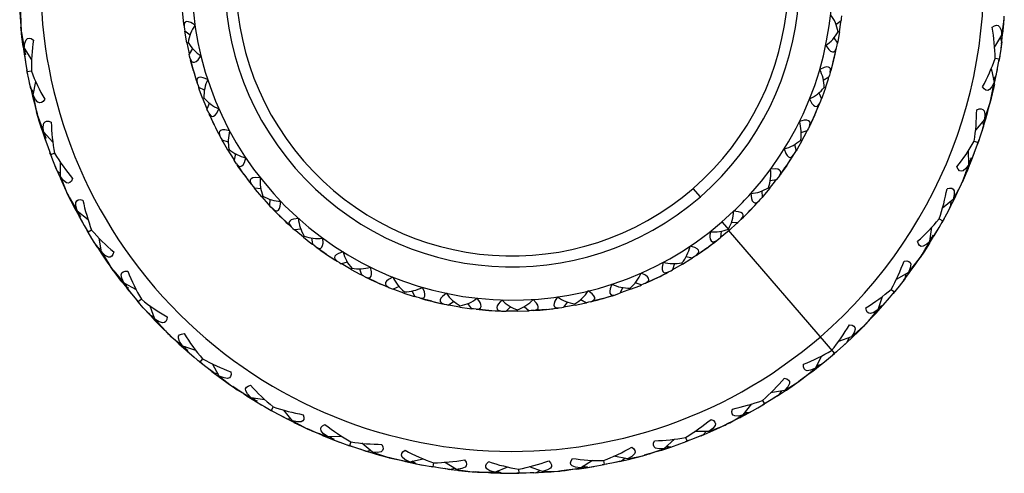
# Paper-space layout '_Back' of a CAD drawing. Units: millimetres. Extents: x 593.7 to 638.4, y 121 to 165.7.
# Drawn here: x 593.8 to 638.3, y 121 to 141.6 of the extents above; entities that cross this region are included whole.
import ezdxf

# ---------------------------------------------------------------- set-up
doc = ezdxf.new("R2010")
doc.units = ezdxf.units.MM

psp = doc.layouts.new('_Back')

# ---------------------------------------------------------------- linework, layer by layer
at = {"color": 7, "linetype": 'Continuous', "lineweight": 25}
for p, q in [((593.801, 142.002), (593.819, 141.29)), ((630.713, 141.35), (630.945, 141.536)), ((638.216, 140.865), (638.322, 141.569)), ((593.848, 141.01), (593.825, 141.23)), ((593.85, 140.981), (593.974, 140.28)), ((601.478, 140.867), (601.241, 141.044)), ((630.871, 141.016), (630.81, 141.026)), ((593.914, 140.453), (593.893, 140.622)), ((593.918, 140.454), (593.941, 140.338)), ((601.331, 140.528), (601.392, 140.539)), ((630.617, 140.748), (630.78, 140.5)), ((638.217, 140.56), (638.155, 140.765)), ((638.205, 140.469), (638.18, 140.297)), ((593.974, 140.28), (594.309, 139.746)), ((593.982, 139.975), (594.039, 140.181)), ((601.594, 140.268), (601.44, 140.015)), ((638.105, 139.789), (637.921, 139.819)), ((638.124, 139.912), (638.09, 139.699)), ((594.138, 139.085), (594.097, 139.296)), ((594.297, 139.242), (594.114, 139.207)), ((594.253, 138.534), (594.217, 138.704)), ((594.377, 138.157), (594.493, 138.777)), ((630.139, 138.836), (630.399, 138.979)), ((637.746, 138.032), (637.869, 138.733)), ((637.843, 138.847), (637.966, 139.022)), ((637.863, 138.55), (637.88, 138.667)), ((594.273, 138.444), (594.401, 138.273)), ((594.377, 138.157), (594.519, 137.46)), ((602.135, 138.373), (601.871, 138.507)), ((629.94, 138.26), (630.057, 137.987)), ((630.237, 138.48), (630.178, 138.5)), ((637.867, 138.549), (637.829, 138.383)), ((602.05, 138.014), (602.107, 138.036)), ((602.354, 137.803), (602.246, 137.527)), ((637.444, 137.056), (637.67, 137.731)), ((637.738, 138.003), (637.685, 137.79)), ((594.596, 137.19), (594.536, 137.401)), ((594.604, 137.161), (594.847, 136.492)), ((594.758, 136.652), (594.708, 136.815)), ((637.444, 137.056), (637.034, 136.577)), ((637.366, 136.968), (637.391, 136.755)), ((637.446, 137.061), (637.504, 137.13)), ((594.761, 136.653), (594.805, 136.544)), ((594.847, 136.492), (595.27, 136.024)), ((594.908, 136.193), (594.928, 136.406)), ((629.136, 136.46), (629.417, 136.555)), ((637.363, 136.667), (637.31, 136.502)), ((603.216, 136.032), (602.932, 136.117)), ((628.84, 135.927), (628.908, 135.638)), ((629.171, 136.092), (629.117, 136.122)), ((636.971, 136.077), (637.147, 136.015)), ((637.187, 136.133), (637.117, 135.929)), ((595.217, 135.344), (595.14, 135.545)), ((595.346, 135.526), (595.172, 135.46)), ((603.194, 135.663), (603.247, 135.694)), ((603.53, 135.508), (603.471, 135.218)), ((636.732, 135.016), (636.709, 135.646)), ((595.613, 134.472), (595.619, 135.103)), ((636.877, 135.284), (636.726, 135.134)), ((595.425, 134.821), (595.36, 134.982)), ((595.46, 134.736), (595.616, 134.59)), ((636.488, 134.347), (636.732, 135.016)), ((636.697, 134.836), (636.631, 134.679)), ((636.73, 135.01), (636.732, 134.921)), ((595.613, 134.472), (595.874, 133.81)), ((627.737, 134.294), (628.03, 134.339)), ((636.476, 134.32), (636.386, 134.119)), ((595.997, 133.557), (595.9, 133.755)), ((604.686, 133.913), (604.392, 133.948)), ((624.578, 133.557), (624.25, 133.935)), ((627.352, 133.821), (627.369, 133.525)), ((627.707, 133.926), (627.659, 133.965)), ((636.021, 133.438), (636.361, 134.064)), ((596.009, 133.53), (596.365, 132.914)), ((604.729, 133.546), (604.775, 133.586)), ((605.086, 133.452), (605.079, 133.156)), ((636.021, 133.438), (635.534, 133.038)), ((635.917, 133.151), (635.929, 133.365)), ((596.249, 133.056), (596.172, 133.208)), ((596.252, 133.057), (596.314, 132.957)), ((596.365, 132.914), (596.863, 132.526)), ((596.477, 132.63), (596.459, 132.843)), ((635.875, 133.069), (635.793, 132.916)), ((625.889, 132.047), (625.561, 132.424)), ((625.982, 132.404), (626.279, 132.397)), ((635.385, 132.556), (635.548, 132.465)), ((635.608, 132.574), (635.504, 132.386)), ((596.928, 131.847), (596.817, 132.031)), ((597.024, 132.049), (596.864, 131.953)), ((606.502, 132.082), (606.206, 132.065)), ((625.522, 132.005), (625.487, 131.71)), ((625.829, 132.039), (630.641, 126.457)), ((634.966, 131.553), (635.053, 132.178)), ((597.224, 131.368), (597.132, 131.516)), ((597.47, 131.057), (597.367, 131.679)), ((606.608, 131.728), (606.647, 131.776)), ((606.976, 131.698), (607.021, 131.405)), ((634.61, 130.937), (634.966, 131.553)), ((635.156, 131.792), (634.98, 131.67)), ((597.274, 131.291), (597.452, 131.174)), ((597.47, 131.057), (597.842, 130.45)), ((634.901, 131.382), (634.808, 131.239)), ((608.609, 130.594), (608.32, 130.526)), ((623.926, 130.848), (624.217, 130.789)), ((633.992, 130.123), (634.435, 130.68)), ((634.593, 130.912), (634.47, 130.73)), ((598.007, 130.222), (597.877, 130.401)), ((598.023, 130.198), (598.481, 129.653)), ((608.774, 130.264), (608.804, 130.318)), ((609.142, 130.298), (609.237, 130.017)), ((623.403, 130.534), (623.318, 130.25)), ((623.772, 130.512), (623.74, 130.565)), ((598.342, 129.773), (598.24, 129.909)), ((598.345, 129.775), (598.423, 129.687)), ((633.992, 130.123), (633.443, 129.813)), ((633.784, 129.785), (633.677, 129.648)), ((633.84, 129.858), (633.888, 130.066)), ((598.481, 129.653), (599.038, 129.358)), ((598.64, 129.393), (598.586, 129.599)), ((610.942, 129.495), (610.669, 129.378)), ((611.162, 129.198), (611.182, 129.256)), ((611.518, 129.296), (611.66, 129.036)), ((621.061, 129.454), (620.928, 129.189)), ((621.421, 129.368), (621.399, 129.425)), ((621.631, 129.672), (621.907, 129.564)), ((633.213, 129.364), (633.357, 129.246)), ((633.435, 129.343), (633.3, 129.176)), ((599.221, 128.7), (599.08, 128.863)), ((599.28, 128.915), (599.139, 128.794)), ((613.43, 128.817), (613.182, 128.655)), ((618.568, 128.796), (618.39, 128.559)), ((619.167, 128.912), (619.42, 128.758)), ((632.625, 128.449), (632.819, 129.049)), ((599.595, 128.28), (599.479, 128.409)), ((599.892, 128.016), (599.682, 128.611)), ((613.698, 128.563), (613.708, 128.624)), ((614.032, 128.721), (614.217, 128.49)), ((615.998, 128.582), (615.782, 128.379)), ((616.306, 128.378), (616.305, 128.44)), ((616.608, 128.592), (616.83, 128.396)), ((618.907, 128.649), (618.895, 128.71)), ((632.168, 127.904), (632.625, 128.449)), ((632.854, 128.651), (632.66, 128.562)), ((599.658, 128.212), (599.854, 128.128)), ((599.892, 128.016), (600.363, 127.483)), ((632.532, 128.292), (632.415, 128.167)), ((631.418, 127.21), (631.951, 127.681)), ((632.147, 127.883), (631.994, 127.725)), ((600.565, 127.287), (600.407, 127.441)), ((600.586, 127.267), (601.131, 126.809)), ((600.974, 126.903), (600.849, 127.019)), ((631.418, 127.21), (630.824, 127)), ((631.222, 126.976), (631.306, 127.172)), ((600.976, 126.906), (601.069, 126.833)), ((601.131, 126.809), (601.731, 126.615)), ((601.333, 126.581), (601.244, 126.775)), ((631.154, 126.913), (631.025, 126.797)), ((602.025, 125.999), (601.858, 126.135)), ((602.046, 126.222), (601.928, 126.077)), ((629.782, 125.799), (630.077, 126.356)), ((630.735, 126.539), (630.572, 126.398)), ((602.467, 125.651), (602.33, 125.758)), ((602.804, 125.442), (602.495, 125.992)), ((629.237, 125.342), (629.782, 125.799)), ((630.042, 125.959), (629.835, 125.905)), ((602.54, 125.595), (602.748, 125.546)), ((602.804, 125.442), (603.361, 124.999)), ((629.212, 125.325), (629.034, 125.195)), ((629.662, 125.66), (629.526, 125.558)), ((603.594, 124.841), (603.412, 124.965)), ((603.618, 124.825), (604.235, 124.469)), ((628.378, 124.788), (627.755, 124.685)), ((628.378, 124.788), (628.984, 125.16)), ((604.063, 124.534), (603.92, 124.627)), ((604.235, 124.469), (604.859, 124.382)), ((604.473, 124.279), (604.352, 124.454)), ((627.386, 124.342), (627.481, 124.182)), ((628.066, 124.542), (627.919, 124.45)), ((628.144, 124.592), (628.261, 124.771)), ((605.256, 123.826), (605.068, 123.931)), ((605.238, 124.049), (605.147, 123.886)), ((606.12, 123.413), (605.719, 123.9)), ((626.521, 123.683), (626.909, 124.181)), ((627.588, 124.246), (627.403, 124.135)), ((605.751, 123.56), (605.598, 123.642)), ((605.833, 123.518), (606.046, 123.506)), ((625.905, 123.327), (626.521, 123.683)), ((626.379, 123.567), (626.227, 123.49)), ((626.805, 123.795), (626.592, 123.778)), ((606.12, 123.413), (606.745, 123.074)), ((607.002, 122.959), (606.801, 123.049)), ((624.963, 122.931), (625.625, 123.192)), ((625.878, 123.315), (625.68, 123.218)), ((607.029, 122.946), (607.698, 122.703)), ((607.518, 122.737), (607.361, 122.804)), ((607.698, 122.703), (608.328, 122.726)), ((607.966, 122.557), (607.816, 122.709)), ((622.942, 122.166), (623.41, 122.588)), ((623.909, 122.664), (623.975, 122.49)), ((624.963, 122.931), (624.332, 122.938)), ((624.613, 122.743), (624.452, 122.678)), ((624.698, 122.779), (624.844, 122.934)), ((608.815, 122.248), (608.611, 122.318)), ((608.758, 122.464), (608.697, 122.288)), ((609.349, 122.071), (609.184, 122.125)), ((609.738, 121.991), (609.258, 122.401)), ((622.274, 121.922), (622.942, 122.166)), ((623.241, 122.226), (623.029, 122.246)), ((624.091, 122.535), (623.89, 122.458)), ((609.437, 122.044), (609.649, 122.069)), ((609.738, 121.991), (610.412, 121.765)), ((610.685, 121.696), (610.471, 121.75)), ((610.714, 121.689), (611.415, 121.565)), ((611.415, 121.565), (612.031, 121.697)), ((621.277, 121.696), (620.657, 121.811)), ((620.99, 121.591), (621.161, 121.719)), ((621.277, 121.696), (621.975, 121.838)), ((622.245, 121.914), (622.033, 121.854)), ((622.782, 122.076), (622.619, 122.026)), ((611.231, 121.568), (611.065, 121.606)), ((611.704, 121.468), (611.53, 121.592)), ((612.594, 121.311), (612.381, 121.345)), ((612.501, 121.514), (612.471, 121.33)), ((613.15, 121.23), (612.979, 121.254)), ((613.547, 121.218), (613.004, 121.539)), ((613.242, 121.218), (613.446, 121.28)), ((613.547, 121.218), (614.251, 121.113)), ((615.273, 121.09), (615.857, 121.327)), ((616.351, 121.228), (616.354, 121.042)), ((617.433, 121.119), (616.843, 121.34)), ((618.454, 121.169), (619.154, 121.292)), ((618.981, 121.232), (618.812, 121.211)), ((619.154, 121.292), (619.689, 121.627)), ((619.459, 121.3), (619.254, 121.357)), ((620.35, 121.457), (620.138, 121.416)), ((620.193, 121.616), (620.228, 121.432)), ((620.9, 121.571), (620.731, 121.535)), ((614.532, 121.093), (614.312, 121.108)), ((614.561, 121.09), (615.273, 121.09)), ((615.092, 121.061), (614.921, 121.07)), ((615.574, 121.045), (615.381, 121.136)), ((616.478, 121.044), (616.263, 121.041)), ((617.04, 121.061), (616.867, 121.055)), ((617.133, 121.066), (617.323, 121.162)), ((617.433, 121.119), (618.144, 121.137)), ((618.424, 121.166), (618.205, 121.143))]:
    psp.add_line(p, q, dxfattribs=at)
at = {"color": 7, "linetype": 'Continuous', "lineweight": 25, "flags": 128}
for points in [[(593.77, 141.911), (593.803, 141.477), (593.834, 141.136)], [(601.139, 141.822), (601.191, 141.386), (601.203, 141.304)], [(630.969, 141.741), (630.956, 141.626), (630.945, 141.536)], [(638.262, 140.949), (638.306, 141.383), (638.334, 141.724)], [(601.705, 141.32), (601.513, 141.44), (601.41, 141.477), (601.325, 141.482), (601.261, 141.457), (601.22, 141.399), (601.21, 141.249)], [(630.871, 141.016), (630.934, 141.452), (630.944, 141.535)], [(637.788, 141.224), (637.89, 141.289), (637.98, 141.315), (638.057, 141.299), (638.121, 141.243), (638.185, 141.095), (638.216, 140.865)], [(593.926, 140.362), (593.871, 140.795), (593.834, 141.136)], [(601.21, 141.249), (601.227, 141.134), (601.241, 141.044)], [(601.331, 140.528), (601.254, 140.961), (601.241, 141.044)], [(630.871, 141.016), (630.796, 140.583), (630.779, 140.501)], [(637.896, 140.324), (637.957, 140.423), (638.216, 140.865)], [(638.205, 140.469), (638.257, 140.901), (638.293, 141.241)], [(593.906, 140.666), (593.906, 140.663), (593.918, 140.454)], [(593.914, 140.453), (593.975, 140.02), (594.03, 139.68)], [(593.974, 140.28), (594, 140.511), (594.06, 140.66), (594.122, 140.718), (594.198, 140.735), (594.289, 140.713), (594.392, 140.65)], [(601.331, 140.528), (601.421, 140.097), (601.44, 140.015)], [(630.249, 140.4), (630.388, 140.222), (630.473, 140.152), (630.551, 140.117), (630.62, 140.119), (630.678, 140.159), (630.739, 140.297)], [(630.739, 140.297), (630.762, 140.411), (630.78, 140.5)], [(638.217, 140.56), (638.157, 140.128), (638.105, 139.789)], [(593.952, 140.286), (594.003, 140.085), (594.037, 139.973)], [(593.982, 139.975), (594.053, 139.544), (594.114, 139.207)], [(601.488, 139.813), (601.46, 139.926), (601.44, 140.015)], [(601.488, 139.813), (601.553, 139.678), (601.612, 139.64), (601.681, 139.64), (601.758, 139.676), (601.84, 139.749), (601.973, 139.932)], [(630.609, 139.734), (630.71, 140.162), (630.727, 140.243)], [(601.636, 139.255), (601.521, 139.679), (601.502, 139.76)], [(630.609, 139.734), (630.496, 139.31), (630.473, 139.23)], [(637.966, 139.022), (638.047, 139.451), (638.105, 139.789)], [(594.273, 138.444), (594.181, 138.871), (594.114, 139.207)], [(601.636, 139.255), (601.762, 138.834), (601.788, 138.756)], [(630.458, 139.177), (630.47, 139.327), (630.437, 139.389), (630.378, 139.424), (630.293, 139.431), (630.185, 139.409), (629.978, 139.317)], [(630.458, 139.177), (630.425, 139.066), (630.399, 138.979)], [(637.737, 139.348), (637.764, 139.235), (637.869, 138.733)], [(637.867, 138.549), (637.957, 138.978), (638.022, 139.315)], [(602.28, 138.859), (602.071, 138.943), (601.962, 138.962), (601.878, 138.953), (601.819, 138.916), (601.788, 138.853), (601.805, 138.703)], [(601.805, 138.703), (601.841, 138.593), (601.871, 138.507)], [(630.237, 138.48), (630.374, 138.898), (630.398, 138.978)], [(637.869, 138.733), (637.767, 138.525), (637.659, 138.405), (637.581, 138.372), (637.503, 138.382), (637.426, 138.434), (637.35, 138.528)], [(637.887, 138.639), (637.79, 138.214), (637.708, 137.881)], [(637.888, 138.72), (637.909, 138.926), (637.91, 138.941)], [(594.253, 138.534), (594.351, 138.11), (594.435, 137.778)], [(594.902, 137.967), (594.829, 137.871), (594.753, 137.816), (594.675, 137.804), (594.596, 137.835), (594.486, 137.952), (594.377, 138.157)], [(602.05, 138.014), (601.898, 138.427), (601.872, 138.506)], [(630.237, 138.48), (630.087, 138.066), (630.056, 137.988)], [(637.801, 138.347), (637.802, 138.349), (637.863, 138.55)], [(594.363, 138.063), (594.471, 137.641), (594.561, 137.31)], [(602.05, 138.014), (602.213, 137.605), (602.246, 137.528)], [(629.517, 137.981), (629.623, 137.781), (629.694, 137.698), (629.765, 137.65), (629.833, 137.64), (629.897, 137.669), (629.981, 137.795)], [(629.756, 137.263), (629.929, 137.667), (629.96, 137.744)], [(629.981, 137.795), (630.024, 137.902), (630.057, 137.987)], [(637.504, 137.13), (637.621, 137.55), (637.708, 137.881)], [(594.786, 136.565), (594.657, 136.981), (594.561, 137.31)], [(602.328, 137.337), (602.281, 137.443), (602.246, 137.527)], [(602.328, 137.337), (602.415, 137.215), (602.48, 137.188), (602.548, 137.2), (602.618, 137.249), (602.686, 137.335), (602.785, 137.538)], [(602.57, 136.813), (602.384, 137.211), (602.351, 137.287)], [(629.756, 137.263), (629.571, 136.864), (629.534, 136.79)], [(637.085, 137.483), (637.196, 137.53), (637.289, 137.539), (637.363, 137.511), (637.415, 137.444), (637.452, 137.288), (637.444, 137.056)], [(637.363, 136.667), (637.49, 137.084), (637.584, 137.413)], [(594.713, 136.861), (594.714, 136.858), (594.761, 136.653)], [(594.847, 136.492), (594.832, 136.724), (594.866, 136.882), (594.917, 136.949), (594.989, 136.98), (595.082, 136.973), (595.195, 136.929)], [(602.57, 136.813), (602.768, 136.421), (602.808, 136.348)], [(629.51, 136.74), (629.548, 136.886), (629.527, 136.953), (629.474, 136.998), (629.391, 137.019), (629.282, 137.016), (629.062, 136.961)], [(594.758, 136.652), (594.894, 136.236), (595.006, 135.911)], [(594.825, 136.494), (594.909, 136.306), (594.963, 136.201)], [(603.274, 136.535), (603.053, 136.582), (602.943, 136.581), (602.861, 136.557), (602.81, 136.511), (602.791, 136.444), (602.833, 136.299)], [(629.171, 136.092), (629.379, 136.48), (629.416, 136.555)], [(629.51, 136.74), (629.459, 136.636), (629.417, 136.555)], [(637.391, 136.755), (637.257, 136.34), (637.147, 136.015)], [(594.908, 136.193), (595.052, 135.781), (595.172, 135.46)], [(602.833, 136.299), (602.888, 136.197), (602.932, 136.117)], [(603.194, 135.663), (602.973, 136.043), (602.933, 136.117)], [(629.171, 136.092), (628.952, 135.711), (628.908, 135.64)], [(636.877, 135.284), (637.031, 135.692), (637.147, 136.015)], [(603.194, 135.663), (603.425, 135.289), (603.471, 135.219)], [(628.375, 135.726), (628.445, 135.511), (628.501, 135.416), (628.562, 135.357), (628.628, 135.336), (628.696, 135.353), (628.8, 135.462)], [(628.8, 135.462), (628.861, 135.56), (628.908, 135.638)], [(636.697, 134.836), (636.861, 135.242), (636.984, 135.563)], [(595.46, 134.736), (595.296, 135.14), (595.172, 135.46)], [(603.585, 135.045), (603.521, 135.141), (603.471, 135.218)], [(603.585, 135.045), (603.692, 134.939), (603.761, 134.924), (603.826, 134.948), (603.886, 135.008), (603.938, 135.105), (604.001, 135.322)], [(628.486, 134.977), (628.727, 135.345), (628.77, 135.415)], [(595.425, 134.821), (595.596, 134.421), (595.735, 134.108)], [(603.915, 134.571), (603.662, 134.93), (603.616, 134.999)], [(628.154, 134.505), (628.216, 134.642), (628.207, 134.712), (628.162, 134.765), (628.085, 134.8), (627.976, 134.816), (627.75, 134.801)], [(628.486, 134.977), (628.235, 134.617), (628.186, 134.55)], [(636.732, 135.016), (636.594, 134.829), (636.468, 134.729), (636.385, 134.71), (636.31, 134.734), (636.243, 134.799), (636.184, 134.905)], [(636.732, 134.921), (636.563, 134.519), (636.425, 134.205)], [(636.598, 134.648), (636.599, 134.65), (636.694, 134.837)], [(596.163, 134.375), (596.108, 134.268), (596.042, 134.201), (595.968, 134.176), (595.885, 134.193), (595.755, 134.289), (595.613, 134.472)], [(595.615, 134.377), (595.794, 133.979), (595.941, 133.67)], [(603.915, 134.571), (604.178, 134.219), (604.229, 134.154)], [(604.656, 134.419), (604.43, 134.427), (604.322, 134.407), (604.246, 134.369), (604.203, 134.315), (604.196, 134.245), (604.263, 134.11)], [(627.707, 133.926), (627.979, 134.272), (628.029, 134.339)], [(628.154, 134.505), (628.085, 134.412), (628.03, 134.339)], [(636.093, 133.501), (636.282, 133.894), (636.425, 134.205)], [(604.263, 134.11), (604.335, 134.019), (604.392, 133.948)], [(604.729, 133.546), (604.445, 133.882), (604.393, 133.948)], [(626.86, 133.703), (626.891, 133.479), (626.929, 133.376), (626.979, 133.308), (627.04, 133.275), (627.111, 133.28), (627.232, 133.369)], [(627.707, 133.926), (627.425, 133.588), (627.369, 133.526)], [(635.742, 133.922), (635.86, 133.948), (635.953, 133.941), (636.02, 133.9), (636.061, 133.826), (636.07, 133.665), (636.021, 133.438)], [(635.875, 133.069), (636.072, 133.458), (636.221, 133.766)], [(596.292, 132.974), (596.092, 133.362), (595.941, 133.67)], [(596.169, 133.253), (596.17, 133.251), (596.252, 133.057)], [(596.365, 132.914), (596.31, 133.139), (596.315, 133.3), (596.354, 133.376), (596.42, 133.418), (596.513, 133.428), (596.632, 133.404)], [(604.729, 133.546), (605.022, 133.218), (605.079, 133.157)], [(605.221, 133.005), (605.345, 132.92), (605.416, 132.917), (605.476, 132.952), (605.524, 133.022), (605.558, 133.126), (605.582, 133.351)], [(626.839, 132.947), (627.14, 133.267), (627.195, 133.329)], [(627.232, 133.369), (627.309, 133.456), (627.369, 133.525)], [(596.249, 133.056), (596.455, 132.67), (596.622, 132.369)], [(596.342, 132.911), (596.459, 132.741), (596.529, 132.646)], [(605.221, 133.005), (605.141, 133.089), (605.079, 133.156)], [(605.628, 132.596), (605.317, 132.906), (605.26, 132.966)], [(626.429, 132.539), (626.514, 132.664), (626.517, 132.734), (626.483, 132.794), (626.413, 132.842), (626.309, 132.877), (626.084, 132.901)], [(626.839, 132.947), (626.529, 132.635), (626.469, 132.578)], [(635.917, 133.151), (635.713, 132.765), (635.548, 132.465)], [(596.477, 132.63), (596.69, 132.249), (596.864, 131.953)], [(605.628, 132.596), (605.949, 132.295), (606.01, 132.24)], [(606.385, 132.575), (606.161, 132.543), (606.058, 132.505), (605.989, 132.455), (605.957, 132.394), (605.962, 132.324), (606.051, 132.202)], [(625.889, 132.047), (626.217, 132.34), (626.278, 132.397)], [(626.429, 132.539), (626.345, 132.46), (626.279, 132.397)], [(635.156, 131.792), (635.378, 132.167), (635.548, 132.465)], [(597.274, 131.291), (597.041, 131.66), (596.864, 131.953)], [(606.051, 132.202), (606.138, 132.125), (606.206, 132.065)], [(606.608, 131.728), (606.27, 132.01), (606.207, 132.065)], [(625.016, 131.974), (625.008, 131.749), (625.028, 131.641), (625.065, 131.564), (625.12, 131.521), (625.19, 131.514), (625.325, 131.581)], [(625.889, 132.047), (625.552, 131.763), (625.487, 131.711)], [(634.901, 131.382), (635.132, 131.753), (635.309, 132.048)], [(606.608, 131.728), (606.953, 131.456), (607.02, 131.406)], [(607.187, 131.281), (607.324, 131.219), (607.394, 131.228), (607.447, 131.272), (607.482, 131.35), (607.498, 131.458), (607.483, 131.684)], [(624.864, 131.233), (625.216, 131.496), (625.281, 131.548)], [(625.325, 131.581), (625.416, 131.653), (625.487, 131.71)], [(634.966, 131.553), (634.798, 131.393), (634.656, 131.317), (634.571, 131.312), (634.501, 131.348), (634.447, 131.424), (634.408, 131.538)], [(597.224, 131.368), (597.462, 131.003), (597.653, 130.72)], [(598.028, 131.057), (597.992, 130.942), (597.94, 130.865), (597.871, 130.827), (597.786, 130.829), (597.642, 130.901), (597.47, 131.057)], [(607.187, 131.281), (607.094, 131.35), (607.021, 131.405)], [(607.659, 130.948), (607.298, 131.2), (607.232, 131.249)], [(608.407, 131.059), (608.193, 130.989), (608.098, 130.934), (608.039, 130.873), (608.017, 130.807), (608.035, 130.739), (608.144, 130.634)], [(624.39, 130.903), (624.495, 131.011), (624.51, 131.079), (624.487, 131.144), (624.426, 131.204), (624.33, 131.256), (624.112, 131.319)], [(624.864, 131.233), (624.504, 130.98), (624.436, 130.935)], [(634.95, 131.459), (634.714, 131.093), (634.523, 130.808)], [(634.77, 131.214), (634.772, 131.216), (634.898, 131.384)], [(597.488, 130.963), (597.734, 130.603), (597.932, 130.324)], [(607.659, 130.948), (608.027, 130.708), (608.097, 130.664)], [(608.144, 130.634), (608.242, 130.574), (608.32, 130.526)], [(622.9, 130.592), (622.853, 130.371), (622.853, 130.261), (622.877, 130.18), (622.923, 130.128), (622.991, 130.109), (623.136, 130.151)], [(623.772, 130.512), (624.146, 130.744), (624.216, 130.789)], [(624.39, 130.903), (624.293, 130.839), (624.217, 130.789)], [(633.801, 130.647), (633.922, 130.653), (634.012, 130.63), (634.072, 130.578), (634.098, 130.498), (634.08, 130.337), (633.992, 130.123)], [(634.074, 130.172), (634.328, 130.526), (634.523, 130.808)], [(598.398, 129.7), (598.135, 130.047), (597.932, 130.324)], [(598.481, 129.653), (598.388, 129.865), (598.365, 130.025), (598.39, 130.106), (598.448, 130.159), (598.537, 130.185), (598.658, 130.182)], [(608.774, 130.264), (608.393, 130.483), (608.321, 130.527)], [(608.774, 130.264), (609.162, 130.056), (609.237, 130.018)], [(609.422, 129.924), (609.568, 129.887), (609.635, 129.908), (609.679, 129.961), (609.7, 130.043), (609.698, 130.153), (609.643, 130.373)], [(623.136, 130.151), (623.238, 130.206), (623.318, 130.25)], [(623.772, 130.512), (623.391, 130.291), (623.318, 130.251)], [(633.784, 129.785), (634.045, 130.133), (634.246, 130.41)], [(598.229, 129.953), (598.23, 129.951), (598.345, 129.775)], [(598.342, 129.773), (598.612, 129.428), (598.829, 129.161)], [(609.422, 129.924), (609.318, 129.976), (609.237, 130.017)], [(609.945, 129.679), (609.546, 129.864), (609.472, 129.901)], [(610.662, 129.918), (610.463, 129.812), (610.379, 129.741), (610.332, 129.67), (610.322, 129.602), (610.351, 129.537), (610.476, 129.454)], [(622.097, 129.646), (622.22, 129.733), (622.247, 129.799), (622.235, 129.867), (622.185, 129.936), (622.099, 130.004), (621.896, 130.104)], [(622.621, 129.889), (622.224, 129.702), (622.148, 129.669)], [(622.621, 129.889), (623.014, 130.087), (623.087, 130.126)], [(633.84, 129.858), (633.572, 129.514), (633.357, 129.246)], [(598.459, 129.647), (598.603, 129.499), (598.689, 129.418)], [(598.64, 129.393), (598.917, 129.055), (599.139, 128.794)], [(609.945, 129.679), (610.349, 129.506), (610.425, 129.475)], [(610.476, 129.454), (610.584, 129.411), (610.669, 129.378)], [(611.162, 129.198), (610.748, 129.348), (610.67, 129.378)], [(611.859, 128.976), (612.009, 128.965), (612.071, 128.997), (612.106, 129.057), (612.112, 129.142), (612.09, 129.249), (611.999, 129.456)], [(619.621, 128.806), (619.757, 128.871), (619.795, 128.93), (619.795, 128.999), (619.758, 129.076), (619.686, 129.158), (619.503, 129.291)], [(620.576, 129.598), (620.491, 129.389), (620.473, 129.281), (620.482, 129.196), (620.518, 129.137), (620.582, 129.107), (620.732, 129.123)], [(621.421, 129.368), (621.008, 129.217), (620.928, 129.19)], [(621.421, 129.368), (621.83, 129.531), (621.906, 129.564)], [(622.097, 129.646), (621.991, 129.6), (621.907, 129.564)], [(632.854, 128.651), (633.138, 128.982), (633.357, 129.246)], [(599.658, 128.212), (599.365, 128.536), (599.139, 128.794)], [(611.162, 129.198), (611.58, 129.061), (611.66, 129.037)], [(611.859, 128.976), (611.748, 129.009), (611.66, 129.036)], [(612.416, 128.825), (611.991, 128.938), (611.912, 128.962)], [(612.416, 128.825), (612.844, 128.725), (612.925, 128.708)], [(613.082, 129.185), (612.904, 129.046), (612.833, 128.962), (612.799, 128.884), (612.801, 128.815), (612.841, 128.757), (612.979, 128.696)], [(614.423, 128.466), (614.573, 128.48), (614.629, 128.523), (614.652, 128.588), (614.644, 128.673), (614.604, 128.775), (614.478, 128.963)], [(615.591, 128.884), (615.44, 128.716), (615.386, 128.621), (615.365, 128.538), (615.379, 128.47), (615.428, 128.42), (615.575, 128.384)], [(617.037, 128.408), (617.182, 128.449), (617.23, 128.501), (617.242, 128.569), (617.219, 128.651), (617.161, 128.744), (617.004, 128.907)], [(618.115, 129.023), (617.995, 128.832), (617.958, 128.728), (617.952, 128.643), (617.978, 128.579), (618.035, 128.538), (618.186, 128.528)], [(619.621, 128.806), (619.509, 128.779), (619.42, 128.758)], [(620.18, 128.954), (619.755, 128.839), (619.675, 128.82)], [(620.18, 128.954), (620.6, 129.081), (620.679, 129.107)], [(620.732, 129.123), (620.842, 129.16), (620.928, 129.189)], [(632.532, 128.292), (632.824, 128.617), (633.049, 128.877)], [(612.979, 128.696), (613.092, 128.673), (613.182, 128.655)], [(613.698, 128.563), (613.265, 128.639), (613.183, 128.655)], [(613.698, 128.563), (614.134, 128.5), (614.217, 128.491)], [(614.423, 128.466), (614.308, 128.479), (614.217, 128.49)], [(614.998, 128.414), (614.56, 128.451), (614.478, 128.461)], [(614.998, 128.414), (615.437, 128.389), (615.52, 128.387)], [(615.575, 128.384), (615.691, 128.381), (615.782, 128.379)], [(616.306, 128.378), (615.866, 128.378), (615.783, 128.38)], [(616.306, 128.378), (616.746, 128.392), (616.829, 128.397)], [(617.037, 128.408), (616.921, 128.401), (616.83, 128.396)], [(617.613, 128.457), (617.175, 128.418), (617.092, 128.413)], [(617.613, 128.457), (618.049, 128.509), (618.131, 128.521)], [(618.186, 128.528), (618.3, 128.545), (618.39, 128.559)], [(618.907, 128.649), (618.474, 128.572), (618.391, 128.56)], [(618.907, 128.649), (619.338, 128.739), (619.419, 128.759)], [(632.593, 128.359), (632.297, 128.04), (632.06, 127.792)], [(632.625, 128.449), (632.432, 128.321), (632.279, 128.27), (632.195, 128.281), (632.132, 128.328), (632.092, 128.412), (632.073, 128.532)], [(599.595, 128.28), (599.893, 127.962), (600.131, 127.716)], [(600.441, 128.114), (600.426, 127.994), (600.388, 127.908), (600.326, 127.859), (600.242, 127.847), (600.088, 127.893), (599.892, 128.016)], [(599.926, 127.927), (600.23, 127.616), (600.474, 127.375)], [(631.321, 127.76), (631.441, 127.744), (631.526, 127.706), (631.575, 127.644), (631.588, 127.561), (631.542, 127.406), (631.418, 127.21)], [(631.507, 127.244), (631.819, 127.549), (632.06, 127.792)], [(601.041, 126.841), (600.721, 127.137), (600.474, 127.375)], [(601.131, 126.809), (601.002, 127.002), (600.952, 127.155), (600.962, 127.239), (601.01, 127.302), (601.094, 127.343), (601.214, 127.361)], [(631.154, 126.913), (631.473, 127.211), (631.718, 127.449)], [(600.974, 126.903), (601.299, 126.611), (601.559, 126.385)], [(601.111, 126.799), (601.278, 126.679), (601.377, 126.614)], [(601.333, 126.581), (601.664, 126.296), (601.928, 126.077)], [(631.222, 126.976), (630.899, 126.683), (630.641, 126.457)], [(629.662, 125.66), (630.006, 125.93), (630.273, 126.147)], [(630.042, 125.959), (630.379, 126.235), (630.641, 126.457)], [(602.54, 125.595), (602.195, 125.862), (601.928, 126.077)], [(629.735, 125.716), (629.387, 125.453), (629.111, 125.25)], [(629.782, 125.799), (629.569, 125.706), (629.41, 125.683), (629.329, 125.708), (629.275, 125.766), (629.25, 125.856), (629.252, 125.977)], [(602.467, 125.651), (602.815, 125.389), (603.092, 125.188)], [(603.329, 125.634), (603.335, 125.513), (603.312, 125.422), (603.26, 125.363), (603.179, 125.336), (603.019, 125.355), (602.804, 125.442)], [(602.854, 125.361), (603.208, 125.107), (603.49, 124.911)], [(628.377, 125.347), (628.493, 125.311), (628.57, 125.258), (628.608, 125.189), (628.606, 125.104), (628.533, 124.96), (628.378, 124.788)], [(628.471, 124.807), (628.831, 125.052), (629.111, 125.25)], [(629.482, 125.547), (629.484, 125.549), (629.66, 125.663)], [(604.141, 124.485), (603.774, 124.721), (603.49, 124.911)], [(604.235, 124.469), (604.075, 124.637), (603.999, 124.779), (603.994, 124.863), (604.03, 124.933), (604.106, 124.988), (604.22, 125.027)], [(628.066, 124.542), (628.431, 124.78), (628.715, 124.972)], [(603.895, 124.665), (603.897, 124.663), (604.065, 124.537)], [(604.063, 124.534), (604.435, 124.302), (604.73, 124.126)], [(628.144, 124.592), (627.775, 124.359), (627.481, 124.182)], [(604.473, 124.279), (604.849, 124.056), (605.147, 123.886)], [(626.521, 123.683), (626.296, 123.628), (626.134, 123.634), (626.059, 123.672), (626.016, 123.738), (626.007, 123.831), (626.03, 123.95)], [(626.379, 123.567), (626.765, 123.773), (627.066, 123.94)], [(626.805, 123.795), (627.185, 124.009), (627.481, 124.182)], [(605.833, 123.518), (605.447, 123.721), (605.147, 123.886)], [(605.751, 123.56), (606.14, 123.363), (606.447, 123.213)], [(606.603, 123.693), (606.63, 123.575), (606.623, 123.482), (606.582, 123.414), (606.508, 123.374), (606.347, 123.364), (606.12, 123.413)], [(625.059, 123.481), (625.167, 123.426), (625.234, 123.36), (625.259, 123.286), (625.242, 123.203), (625.146, 123.074), (624.963, 122.931)], [(626.46, 123.61), (626.072, 123.411), (625.765, 123.259)], [(626.182, 123.487), (626.184, 123.488), (626.377, 123.571)], [(606.183, 123.342), (606.576, 123.153), (606.887, 123.009)], [(607.602, 122.702), (607.2, 122.871), (606.887, 123.009)], [(607.698, 122.703), (607.511, 122.84), (607.411, 122.967), (607.392, 123.05), (607.415, 123.125), (607.48, 123.192), (607.586, 123.25)], [(624.613, 122.743), (625.014, 122.914), (625.326, 123.053)], [(625.058, 122.933), (625.455, 123.113), (625.765, 123.259)], [(607.329, 122.837), (607.332, 122.836), (607.519, 122.741)], [(607.518, 122.737), (607.923, 122.574), (608.245, 122.451)], [(607.966, 122.557), (608.374, 122.403), (608.697, 122.288)], [(624.698, 122.779), (624.294, 122.614), (623.975, 122.49)], [(609.437, 122.044), (609.022, 122.177), (608.697, 122.288)], [(610.165, 122.35), (610.212, 122.238), (610.221, 122.145), (610.192, 122.072), (610.126, 122.019), (609.969, 121.982), (609.738, 121.991)], [(621.468, 122.22), (621.564, 122.147), (621.618, 122.071), (621.63, 121.993), (621.599, 121.915), (621.482, 121.804), (621.277, 121.696)], [(622.942, 122.166), (622.711, 122.151), (622.553, 122.184), (622.485, 122.235), (622.455, 122.307), (622.462, 122.401), (622.505, 122.513)], [(622.782, 122.076), (623.198, 122.212), (623.523, 122.324)], [(623.241, 122.226), (623.653, 122.371), (623.975, 122.49)], [(609.349, 122.071), (609.766, 121.944), (610.095, 121.851)], [(609.812, 121.931), (610.231, 121.813), (610.563, 121.726)], [(611.321, 121.548), (610.896, 121.645), (610.563, 121.726)], [(611.415, 121.565), (611.207, 121.668), (611.087, 121.776), (611.053, 121.854), (611.063, 121.932), (611.116, 122.009), (611.21, 122.085)], [(619.154, 121.292), (618.924, 121.318), (618.774, 121.378), (618.716, 121.44), (618.699, 121.517), (618.722, 121.607), (618.785, 121.711)], [(620.9, 121.571), (621.325, 121.67), (621.657, 121.753)], [(621.371, 121.681), (621.794, 121.789), (622.124, 121.879)], [(622.87, 122.104), (622.453, 121.975), (622.124, 121.879)], [(622.574, 122.031), (622.577, 122.032), (622.781, 122.08)], [(611.029, 121.633), (611.031, 121.632), (611.232, 121.571)], [(611.231, 121.568), (611.659, 121.477), (611.997, 121.412)], [(611.704, 121.468), (612.133, 121.387), (612.471, 121.33)], [(613.242, 121.218), (612.81, 121.277), (612.471, 121.33)], [(613.15, 121.23), (613.583, 121.177), (613.923, 121.142)], [(613.906, 121.646), (613.971, 121.544), (613.996, 121.454), (613.981, 121.377), (613.925, 121.314), (613.777, 121.25), (613.547, 121.218)], [(615.273, 121.09), (615.05, 121.155), (614.913, 121.241), (614.867, 121.312), (614.863, 121.39), (614.901, 121.475), (614.981, 121.566)], [(617.712, 121.603), (617.794, 121.514), (617.834, 121.429), (617.833, 121.351), (617.788, 121.278), (617.654, 121.19), (617.433, 121.119)], [(619.072, 121.244), (618.64, 121.19), (618.299, 121.153)], [(618.769, 121.224), (618.771, 121.224), (618.981, 121.236)], [(618.981, 121.232), (619.415, 121.293), (619.754, 121.348)], [(619.459, 121.3), (619.89, 121.371), (620.228, 121.432)], [(620.99, 121.591), (620.564, 121.499), (620.228, 121.432)], [(613.631, 121.172), (614.064, 121.129), (614.406, 121.101)], [(615.183, 121.057), (614.748, 121.078), (614.406, 121.101)], [(614.881, 121.09), (614.883, 121.09), (615.092, 121.065)], [(615.092, 121.061), (615.529, 121.046), (615.644, 121.044)], [(615.574, 121.045), (616.011, 121.04), (616.354, 121.042)], [(617.133, 121.066), (616.696, 121.049), (616.354, 121.042)], [(617.04, 121.061), (617.475, 121.085), (617.817, 121.109)], [(617.523, 121.088), (617.958, 121.121), (618.299, 121.153)]]:
    psp.add_lwpolyline(points, dxfattribs=at)
at = {"color": 7, "linetype": 'Continuous', "lineweight": 25}
for centre, radius, start, end in [((616.058, 143.376), 21.344, 310.7578, 130.7578), ((616.058, 143.376), 21.344, 130.7578, 310.7578), ((616.058, 143.376), 14.5, 318.1536, 313.7419), ((616.058, 143.376), 13, 310.9478, 130.9478), ((616.058, 143.376), 12.5, 310.9478, 130.9478), ((616.058, 143.376), 13, 130.9478, 310.9478), ((616.058, 143.376), 12.5, 130.9478, 310.9478), ((616.058, 143.376), 15, 183.7419, 188.1536), ((629.062, 140.716), 1.776, 10.0502, 37.4464), ((616.058, 143.376), 22.337, 185.3593, 186.1564), ((603.149, 140.287), 1.776, 144.4503, 171.8442), ((629.245, 141.864), 1.776, 304.4503, 331.8442), ((628.737, 139.663), 9.185, 0.9698, 9.7819), ((603.482, 139.329), 9.185, 171.7338, 180.5459), ((602.929, 141.429), 1.776, 210.0502, 237.4464), ((616.058, 143.376), 15, 343.7419, 348.1536), ((616.058, 143.376), 15, 193.7419, 198.1536), ((629.26, 142.878), 9.185, 331.7338, 340.5459), ((602.874, 142.529), 9.185, 200.9697, 209.782), ((628.403, 138.499), 1.776, 0.0502, 27.4464), ((603.882, 138.093), 1.776, 154.4503, 181.8442), ((628.782, 139.597), 1.776, 294.4503, 321.8442), ((603.466, 139.178), 1.776, 220.0502, 247.4464), ((616.058, 143.376), 15, 333.7419, 338.1536), ((616.058, 143.376), 22.337, 345.3593, 346.1564), ((616.058, 143.376), 22.337, 195.3593, 196.1564), ((616.058, 143.376), 15, 203.7419, 208.1536), ((627.899, 137.518), 9.185, 350.9698, 359.7819), ((604.376, 137.207), 9.185, 181.7338, 190.5459), ((627.368, 136.429), 1.776, 350.0502, 17.4464), ((604.984, 136.059), 1.776, 164.4503, 191.8442), ((627.932, 137.445), 1.776, 284.4503, 311.8442), ((628.973, 140.593), 9.185, 321.7338, 330.5459), ((603.222, 140.252), 9.185, 210.9697, 219.782), ((604.387, 137.055), 1.776, 230.0502, 257.4464), ((616.058, 143.376), 15, 213.7419, 218.1536), ((616.058, 143.376), 15, 323.7419, 328.1536), ((633.115, 136.123), 3.803, 340.2391, 347.7109), ((625.99, 134.571), 1.776, 340.0502, 7.4464), ((606.423, 134.247), 1.776, 174.4503, 201.8442), ((616.058, 143.376), 22.337, 335.3593, 336.1564), ((616.058, 143.376), 22.337, 205.3593, 206.1564), ((616.058, 143.376), 14.5, 313.7419, 318.1536), ((626.722, 135.473), 1.776, 274.4503, 301.8442), ((626.702, 135.551), 9.185, 340.9698, 349.7819), ((605.625, 135.272), 9.185, 191.7338, 200.5459), ((605.662, 135.125), 1.776, 240.0502, 267.4464), ((616.058, 143.376), 15, 313.7419, 318.1536), ((616.058, 143.376), 15, 223.7419, 228.1536), ((624.31, 132.98), 1.776, 330.0502, 357.4464), ((608.155, 132.713), 1.776, 184.4503, 211.8442), ((628.293, 138.393), 9.185, 311.7338, 320.5459), ((603.959, 138.071), 9.185, 220.9697, 229.782), ((625.188, 133.742), 1.776, 264.4503, 291.8442), ((607.252, 133.445), 1.776, 250.0502, 277.4464), ((616.058, 143.376), 15, 303.7419, 308.1536), ((631.596, 133.271), 3.803, 330.2391, 337.7109), ((616.058, 143.376), 15, 233.7419, 238.1536), ((610.127, 131.502), 1.776, 194.4503, 221.8442), ((622.379, 131.705), 1.776, 320.0502, 347.4464), ((623.376, 132.303), 1.776, 254.4503, 281.8442), ((625.182, 133.822), 9.185, 330.9698, 339.7819), ((616.058, 143.376), 22.337, 325.3593, 326.1564), ((616.058, 143.376), 22.337, 215.3593, 216.1564), ((607.191, 133.584), 9.185, 201.7338, 210.5459), ((609.111, 132.067), 1.776, 260.0502, 287.4464), ((616.058, 143.376), 15, 293.7419, 298.1536), ((616.058, 143.376), 15, 243.7419, 248.1536), ((612.279, 130.653), 1.776, 204.4503, 231.8442), ((620.256, 130.785), 1.776, 310.0502, 337.4464), ((611.18, 131.032), 1.776, 270.0502, 297.4464), ((618.006, 130.247), 1.776, 300.0502, 327.4464), ((621.342, 131.2), 1.776, 244.4503, 271.8442), ((627.242, 136.344), 9.185, 301.7338, 310.5459), ((605.064, 136.051), 9.185, 230.9698, 239.7819), ((616.058, 143.376), 15, 253.7419, 258.1536), ((614.546, 130.19), 1.776, 214.4503, 241.8442), ((613.398, 130.372), 1.776, 280.0502, 307.4464), ((616.859, 130.127), 1.776, 224.4503, 251.8442), ((615.697, 130.108), 1.776, 290.0502, 317.4464), ((619.147, 130.468), 1.776, 234.4503, 261.8442), ((616.058, 143.376), 15, 283.7419, 288.1536), ((616.058, 143.376), 15, 263.7419, 268.1536), ((616.058, 143.376), 15, 273.7419, 278.1536), ((629.89, 130.513), 3.448, 319.9383, 326.4801), ((616.058, 143.376), 22.337, 315.3593, 316.1564), ((616.058, 143.376), 22.337, 225.3593, 226.1564), ((623.384, 132.383), 9.185, 320.9698, 329.7819), ((609.026, 132.193), 9.185, 211.7338, 220.5459), ((625.851, 134.509), 9.185, 291.7338, 300.5459), ((606.503, 134.253), 9.185, 240.9698, 249.7819), ((627.446, 128.307), 3.448, 309.9383, 316.4801), ((621.364, 131.277), 9.185, 310.9697, 319.782), ((616.058, 143.376), 22.337, 305.3593, 306.1564), ((616.058, 143.376), 22.337, 235.3593, 236.1564), ((611.075, 131.141), 9.185, 221.7338, 230.5459), ((605.953, 127.838), 3.803, 240.2391, 247.7109), ((624.162, 132.943), 9.185, 281.7338, 290.5459), ((608.233, 132.732), 9.185, 250.9698, 259.7819), ((619.182, 130.54), 9.185, 300.9697, 309.782), ((624.657, 126.558), 3.448, 299.9383, 306.4801), ((616.058, 143.376), 22.337, 245.3593, 246.1564), ((613.275, 130.462), 9.185, 231.7338, 240.5459), ((616.058, 143.376), 22.337, 295.3593, 296.1564), ((608.805, 126.32), 3.803, 250.2391, 257.7109), ((622.227, 131.694), 9.185, 271.7338, 280.5459), ((610.2, 131.535), 9.185, 260.9698, 269.7819), ((616.906, 130.192), 9.185, 290.9697, 299.782), ((621.606, 125.321), 3.448, 289.9383, 296.4801), ((616.058, 143.376), 22.337, 255.3593, 256.1564), ((615.56, 130.175), 9.185, 241.7338, 250.5459), ((620.105, 130.801), 9.185, 261.7338, 270.5459), ((616.058, 143.376), 22.337, 285.3593, 286.1564), ((611.834, 124.966), 3.448, 259.9383, 266.4801), ((612.345, 130.698), 9.185, 270.9698, 279.7819), ((617.86, 130.289), 9.185, 251.7338, 260.5459), ((614.603, 130.246), 9.185, 280.9697, 289.782), ((618.305, 124.978), 3.803, 280.2391, 287.7109), ((616.058, 143.376), 22.337, 265.3593, 266.1564), ((615.169, 123.692), 2.624, 270.8827, 276.9034), ((616.058, 143.376), 22.337, 275.3593, 276.1564)]:
    psp.add_arc(centre, radius, start, end, dxfattribs=at)

doc.saveas('drawing.dxf')
